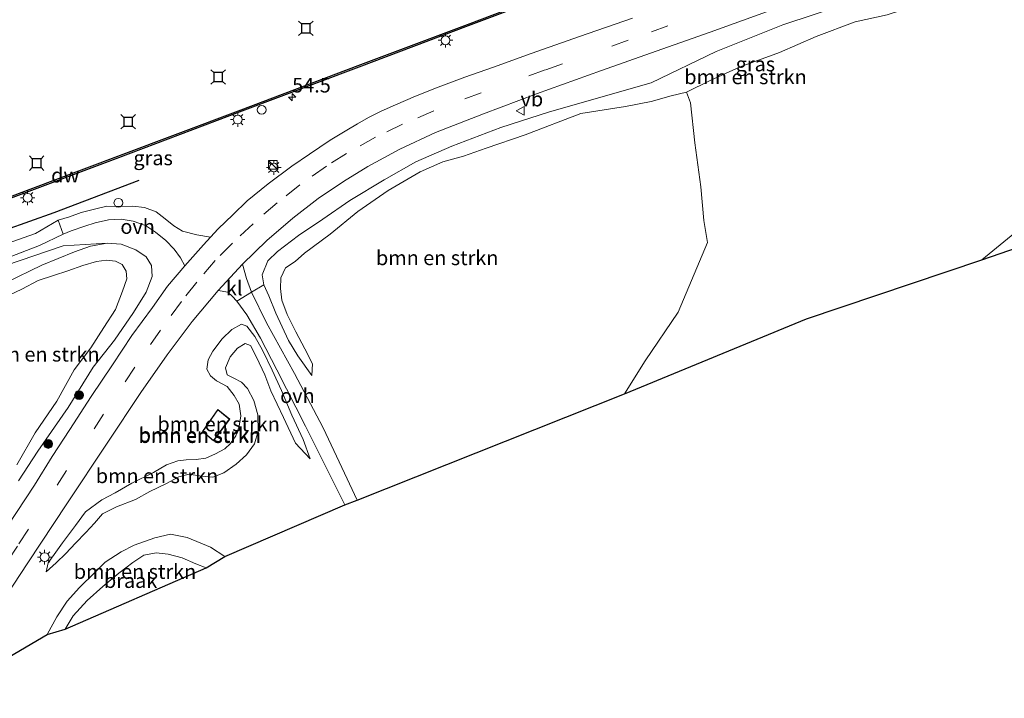
# Model space of a CAD drawing. Units: metres. Extents: x 169997 to 176088, y 359220 to 362501.
# Drawn here: x 174467 to 174636, y 361635 to 361751 of the extents above; entities that cross this region are included whole.
import ezdxf
from ezdxf.enums import TextEntityAlignment as Align

# ---------------------------------------------------------------- set-up
doc = ezdxf.new("R2010")
doc.units = ezdxf.units.M
doc.linetypes.add('VW-3-9_STREEP', pattern=[12, 3, -9])
doc.layers.get('0').update_dxf_attribs({"lineweight": 25})
for name, color, linetype, lineweight in [('B-ME-AM-KILOMETR-S-B1', 7, 'Continuous', 18), ('B-ME-GR-BOMENSTRUIKEN-GV-B6', 93, 'Continuous', 18), ('B-ME-GR-BOOM-S-B1', 93, 'Continuous', 18), ('B-ME-GW-KRUINLIJN-L-B1', 93, 'Continuous', 18), ('B-ME-GW-TEENLIJN-L-B1', 93, 'Continuous', 18), ('B-ME-IE-GRASLAND-GV-B6', 93, 'Continuous', 18), ('B-ME-IE-GRONDWERKLIJN-GROND_NIETINGERICHT-GV-B6', 253, 'Continuous', 18), ('B-ME-IE-HULPGEOMETRIE-L-B1', 53, 'Continuous', 18), ('B-ME-IE-INRICHTINGSELEMENT-S-B1', 253, 'Continuous', 18), ('B-ME-IE-MEUBILAIR_WEGMEUBILAIR-LICHTMAST-S-B1', 8, 'Continuous', 18), ('B-ME-KG-KADASTRAAL-DAKRAND-L-B1', 13, 'Continuous', 18), ('B-ME-OB-WATERLIJN-L-B1', 133, 'OB-WATERLIJN', 18), ('B-ME-OG-BEBOUWING-GV-B6', 173, 'Continuous', 18), ('B-ME-OG-WATER-GV-B6', 153, 'Continuous', 18), ('B-ME-VH-VERH_SOORT-BITUMEN-GV-B6', 8, 'IE-TERREINAFSCHEIDING-NATUURLIJK-HOUTWAL', 18), ('B-ME-VH-VERH_SOORT-KLINKERS-GV-B6', 8, 'IE-TERREINAFSCHEIDING-NATUURLIJK-HOUTWAL', 18), ('B-ME-VH-VERH_SOORT-ONVERHARD-GV-B6', 8, 'Continuous', 18), ('B-ME-VW-MARKERING-39STREEP-015-L-B1', 255, 'VW-3-9_STREEP', 18), ('B-ME-VW-MEUBILAIR_WEGMEUBILAIR-SLAGBOOM-S-B1', 8, 'Continuous', 18), ('B-ME-VW-MEUBILAIR_WEGMEUBILAIR-VERKEERSBORD-S-B1', 8, 'Continuous', 18)]:
    doc.layers.add(name, color=color, linetype=linetype, lineweight=lineweight)
for name, color, linetype in [('B-ME-GC-DAMWAND-GV-B6', 10, 'Continuous'), ('B-ME-GR-BOMENRIJ-L-B1', 10, 'Continuous'), ('B-ME-KG-KADASTRAAL-OPNAMEDTMGRENS-L-B1', 10, 'Continuous'), ('B-ME-VV-AFMEERCONSTRUCTIE-S-B1', 10, 'Continuous')]:
    doc.layers.add(name, color=color, linetype=linetype)
doc.styles.add('NLCS-ISO', font='NLCS-ISO.TTF')
doc.linetypes.add('IE-TERREINAFSCHEIDING-NATUURLIJK-HOUTWAL', pattern='A,7,-1.5,[67,NLCS.SHX,S=0.75,R=45,X=0,Y=0],-1.5,7,-1.5,[70,NLCS.SHX,S=0.75,R=0,X=0,Y=0],-1.5', length=20)
doc.linetypes.add('OB-WATERLIJN', pattern='A,10,[32,NLCS.SHX,S=2,R=0,X=0,Y=0],-12', length=22)

# ---------------------------------------------------------------- blocks, each defined once
blk = doc.blocks.new('dtb')
blk.add_circle((0, 0), 0.75)
blk = doc.blocks.new('kast')
blk.add_line((-0.75, -0.75), (0.75, 0.75))
blk.add_lwpolyline([(-0.75, 0.75), (0.75, 0.75), (0.75, -0.75), (-0.75, -0.75)], close=True)
blk = doc.blocks.new('meerstoel')
for p, q in [((-1.25, 1.25), (-0.75, 0.75)), ((-0.75, 0.75), (-0.75, -0.75)), ((0.75, 0.75), (-0.75, 0.75)), ((0.75, 0.75), (1.25, 1.25)), ((0.75, -0.75), (0.75, 0.75)), ((-0.75, -0.75), (-1.25, -1.25)), ((-0.75, -0.75), (0.75, -0.75)), ((0.75, -0.75), (1.25, -1.25))]:
    blk.add_line(p, q)
blk = doc.blocks.new('verkeersbord')
for p, q in [((0, 0.75), (-0.75, -0.625)), ((0.75, -0.625), (0, 0.75)), ((-0.75, -0.625), (0.75, -0.625))]:
    blk.add_line(p, q)
blk = doc.blocks.new('boom')
h = blk.add_hatch(color=256)
edge = h.paths.add_edge_path()
edge.add_arc((0, 0), 0.75, 0, 360)
blk.add_circle((0, 0), 0.75)
blk = doc.blocks.new('hecto')
for p, q in [((0, 0.625), (-0.625, 0)), ((0, -0.625), (0, 0.625)), ((-0.625, 0), (0.625, 0)), ((0.625, 0), (0, -0.625))]:
    blk.add_line(p, q)
blk = doc.blocks.new('lantaarnpaal')
for p, q in [((-0.75, 0), (-1.25, 0)), ((-0.88, 0.88), (-0.53, 0.53)), ((0, 0.75), (0, 1.25)), ((0.53, 0.53), (0.88, 0.88)), ((0.75, 0), (1.25, 0)), ((-0.53, -0.53), (-0.88, -0.88)), ((0, -0.75), (0, -1.25)), ((0.53, -0.53), (0.88, -0.88))]:
    blk.add_line(p, q)
blk.add_circle((0, 0), 0.75)

msp = doc.modelspace()

# ---------------------------------------------------------------- linework, layer by layer
at = {"layer": 'B-ME-GC-DAMWAND-GV-B6'}
for points in [[(174463.813, 361720.397, 35.68), (174483.739, 361727.892, 35.68), (174504.905, 361735.871, 35.68), (174524.995, 361743.457, 35.68), (174543.772, 361750.538, 35.68), (174559.965, 361756.667, 35.68), (174569.172, 361762.522, 35.6)], [(174569.172, 361762.522, 35.6), (174569.228, 361762.438, 35.875), (174569.2049, 361762.2145, 36.277), (174560.0957, 361756.4064, 36.234), (174543.8745, 361750.2667, 36.245), (174525.0973, 361743.1857, 36.244), (174505.0074, 361735.5997, 36.236), (174483.8412, 361727.6206, 36.208), (174463.9152, 361720.1256, 36.141)]]:
    msp.add_polyline3d(points, dxfattribs=at)
at = {"layer": 'B-ME-GR-BOMENRIJ-L-B1'}
msp.add_polyline3d([(174487.354, 361723.734, 36.161), (174472.792, 361718.186, 36.153), (174451.809, 361710.724, 36.125), (174437.77, 361705.365, 36.105)], dxfattribs=at)
at = {"layer": 'B-ME-GR-BOMENSTRUIKEN-GV-B6'}
for points in [[(174639.623, 361716.27, 34.558), (174632.069, 361710.088, 34.59), (174601.954, 361699.963, 34.07), (174570.715, 361687.083, 33.301), (174574.24, 361692.732, 33.301), (174579.923, 361701.133, 33.42), (174584.97, 361713.095, 33.467), (174584.338, 361716.84, 33.388), (174583.819, 361722.655, 33.388), (174582.808, 361730.207, 33.388), (174582.027, 361737.062, 33.804), (174581.37, 361738.905, 34.165), (174585.417, 361740.886, 34.316), (174590.584, 361743.258, 34.558), (174597.311, 361745.726, 34.618), (174603.593, 361748.429, 34.411), (174610.297, 361750.971, 34.59), (174615.816, 361752.198, 34.59), (174621.225, 361753.927, 34.709), (174626.911, 361756.667, 35.161), (174635.806, 361760.308, 35.149), (174644.364, 361763.017, 35.494)], [(174615.816, 361752.198, 34.59), (174610.297, 361750.971, 34.59), (174603.593, 361748.429, 34.411), (174597.311, 361745.726, 34.618), (174590.584, 361743.258, 34.558), (174585.417, 361740.886, 34.316), (174581.37, 361738.905, 34.165), (174578.741, 361738.253, 34.165), (174575.287, 361737.314, 34.308), (174570.899, 361736.44, 34.451), (174563.248, 361735.24, 34.356), (174553.657, 361731.558, 34.78), (174546.943, 361729.3, 35.018), (174543.058, 361727.913, 35.062), (174539.515, 361726.929, 35.062), (174535.664, 361725.214, 35.042), (174530.165, 361722.027, 35.074), (174524.957, 361718.405, 34.876), (174520.216, 361714.514, 34.872), (174515.81, 361711.231, 34.82), (174514.201, 361709.819, 34.82), (174512.522, 361708.71, 34.82), (174511.718, 361707.009, 34.82), (174511.697, 361705.148, 34.816), (174511.885, 361703.188, 34.816), (174512.807, 361700.711, 34.872), (174514.288, 361697.757, 34.626), (174515.825, 361694.794, 34.622), (174517.155, 361692.242, 34.745), (174517.034, 361690.254, 34.764), (174514.627, 361693.584, 35.149), (174513.033, 361696.228, 35.217), (174510.858, 361700.949, 35.435), (174509.656, 361703.915, 35.621), (174508.783, 361705.813, 35.645), (174508.534, 361707.512, 35.764), (174509.48, 361709.937, 35.887), (174511.152, 361711.52, 35.887), (174514.769, 361714.289, 35.915), (174518.937, 361717.106, 35.958), (174523.581, 361720.299, 35.998), (174529.449, 361723.832, 35.966), (174534.909, 361726.917, 35.947), (174541.06, 361729.634, 36.054), (174549.505, 361732.825, 36.002), (174557.854, 361735.534, 36.113), (174575.269, 361740.48, 36.375), (174586.472, 361745.897, 36.768), (174597.908, 361750.425, 37.069), (174608.798, 361754.071, 37.311)], [(174582.027, 361737.062, 33.804), (174582.808, 361730.207, 33.388), (174583.819, 361722.655, 33.388), (174584.338, 361716.84, 33.388), (174584.97, 361713.095, 33.467), (174579.923, 361701.133, 33.42), (174574.24, 361692.732, 33.301), (174570.715, 361687.083, 33.301), (174524.806, 361668.851, 34.162), (174522.652, 361673.437, 34.344), (174519.015, 361681.259, 34.55), (174514.055, 361690.598, 34.907), (174509.263, 361699.277, 35.403), (174506.692, 361704.571, 35.709), (174508.783, 361705.813, 35.645), (174509.656, 361703.915, 35.621), (174510.858, 361700.949, 35.435), (174513.033, 361696.228, 35.217), (174514.627, 361693.584, 35.149), (174517.034, 361690.254, 34.764), (174517.155, 361692.242, 34.745), (174515.825, 361694.794, 34.622), (174514.288, 361697.757, 34.626), (174512.807, 361700.711, 34.872), (174511.885, 361703.188, 34.816), (174511.697, 361705.148, 34.816), (174511.718, 361707.009, 34.82), (174512.522, 361708.71, 34.82), (174514.201, 361709.819, 34.82), (174515.81, 361711.231, 34.82), (174520.216, 361714.514, 34.872), (174524.957, 361718.405, 34.876), (174530.165, 361722.027, 35.074), (174535.664, 361725.214, 35.042), (174539.515, 361726.929, 35.062), (174543.058, 361727.913, 35.062), (174546.943, 361729.3, 35.018), (174553.657, 361731.558, 34.78), (174563.248, 361735.24, 34.356), (174570.899, 361736.44, 34.451), (174575.287, 361737.314, 34.308), (174578.741, 361738.253, 34.165), (174581.37, 361738.905, 34.165), (174582.027, 361737.062, 33.804)], [(174464.4401, 361709.1295, 36.24), (174474.3518, 361712.4949, 36.24), (174481.941, 361712.94, 36.185), (174479.053, 361712.426, 36.264), (174476.325, 361711.457, 36.232), (174470.678, 361709.196, 36.256), (174464.606, 361706.187, 35.986)], [(174464.606, 361706.187, 35.986), (174470.678, 361709.196, 36.256), (174476.325, 361711.457, 36.232), (174479.053, 361712.426, 36.264), (174481.941, 361712.94, 36.185), (174484.311, 361712.8, 36.185), (174486.831, 361711.837, 36.185), (174488.618, 361710.586, 36.105), (174489.522, 361709.11, 36.113), (174489.656, 361707.219, 36.244), (174488.639, 361704.527, 36.058), (174486.445, 361701.024, 35.859), (174483.189, 361696.305, 35.839), (174479.488, 361691.664, 35.59), (174475.205, 361684.718, 35.554), (174470.043, 361677.264, 35.613), (174466.672, 361672.119, 35.597)], [(174465.08, 361704.054, 34.883), (174467.271, 361705.078, 34.883), (174470.054, 361706.563, 34.883), (174472.689, 361707.397, 34.864), (174475.194, 361708.228, 34.764), (174477.758, 361709.124, 34.764), (174480.066, 361709.835, 34.923), (174481.802, 361710.06, 34.971), (174483.368, 361709.872, 34.959), (174484.469, 361709.308, 34.959), (174485.169, 361708.177, 34.959), (174485.304, 361706.842, 34.959), (174484.53, 361704.734, 34.955), (174483.371, 361701.591, 34.943), (174481.363, 361698.487, 34.927), (174479.133, 361694.977, 34.915), (174476.262, 361691.191, 35.006), (174473.269, 361685.822, 34.947), (174469.531, 361680.386, 34.919), (174466.41, 361674.883, 34.883)], [(174466.41, 361674.883, 34.883), (174469.531, 361680.386, 34.919), (174473.269, 361685.822, 34.947), (174476.262, 361691.191, 35.006), (174479.133, 361694.977, 34.915), (174481.363, 361698.487, 34.927), (174483.371, 361701.591, 34.943), (174484.53, 361704.734, 34.955), (174485.304, 361706.842, 34.959), (174485.169, 361708.177, 34.959), (174484.469, 361709.308, 34.959), (174483.368, 361709.872, 34.959), (174481.802, 361710.06, 34.971), (174480.066, 361709.835, 34.923), (174477.758, 361709.124, 34.764), (174475.194, 361708.228, 34.764), (174472.689, 361707.397, 34.864), (174470.054, 361706.563, 34.883), (174467.271, 361705.078, 34.883), (174465.08, 361704.054, 34.883)], [(174459.374, 361644.549, 35.316), (174468.291, 361658.076, 35.463), (174474.99, 361668.218, 35.482), (174481.927, 361678.616, 35.534), (174487.687, 361687.333, 35.724), (174492.232, 361693.805, 35.776), (174496.521, 361699.496, 35.776), (174500.963, 361704.856, 35.867), (174502.636, 361704.554, 35.792), (174503.355, 361703.876, 35.796), (174504.193, 361702.986, 35.713), (174505.919, 361700.658, 35.617)], [(174505.919, 361700.658, 35.617), (174508.248, 361696.634, 35.308), (174511.063, 361691.199, 35.014), (174515.962, 361681.516, 34.638), (174522.694, 361667.999, 34.217), (174502.11, 361659.131, 35.645), (174499.648, 361660.768, 35.645), (174495.654, 361662.411, 35.661), (174492.785, 361662.975, 35.292), (174490.083, 361662.34, 35.205), (174486.56, 361661.094, 35.292), (174484.294, 361659.959, 35.292), (174481.577, 361658.155, 35.237), (174479.828, 361656.403, 35.114), (174477.182, 361653.81, 35.034), (174475.078, 361651.498, 35.034), (174473.252, 361648.815, 35.189), (174471.598, 361645.761, 35.395), (174452.947, 361634.794, 35.205)], [(174504.552, 361685.299, 35.617), (174504.839, 361683.312, 35.621), (174504.563, 361681.522, 35.621), (174504.011, 361679.843, 35.621), (174503.103, 361678.545, 35.613), (174502.087, 361677.65, 35.558), (174500.496, 361676.772, 35.558), (174498.865, 361676.014, 35.558), (174497.186, 361675.81, 35.526), (174495.48, 361675.727, 35.518), (174494.021, 361675.568, 35.518), (174492.09, 361674.892, 35.518), (174489.863, 361673.592, 35.518), (174486.18, 361671.724, 35.475), (174483.28, 361670.099, 35.463), (174480.978, 361668.9, 35.467), (174478.21, 361666.823, 35.475), (174476.491, 361664.484, 35.478), (174474.243, 361661.482, 35.475), (174473.403, 361660.29, 35.391), (174471.77, 361658.035, 35.391), (174471.472, 361656.507, 35.308), (174473.149, 361658.081, 35.217), (174474.812, 361659.639, 34.995), (174476.486, 361661.41, 34.923), (174478.281, 361663.292, 34.991), (174479.743, 361664.901, 34.828), (174481.09, 361666.461, 34.729), (174483.502, 361667.659, 34.729), (174486.762, 361668.962, 34.812), (174489.261, 361670.336, 34.812), (174492.011, 361671.645, 34.812), (174494.204, 361672.812, 34.725), (174495.975, 361673.296, 34.713), (174498.111, 361672.97, 34.606), (174500.076, 361672.788, 34.487), (174501.934, 361673.499, 34.396), (174504.05, 361675.012, 34.443), (174505.856, 361676.625, 34.515), (174507.216, 361678.477, 34.515), (174507.862, 361680.696, 34.614), (174507.798, 361683.455, 34.614), (174507.105, 361685.942, 34.614), (174506.013, 361687.973, 34.614), (174504.99, 361689.108, 34.76), (174503.646, 361689.767, 34.76), (174502.528, 361690.335, 34.788), (174502.232, 361691.552, 34.872), (174503.044, 361693.441, 34.832), (174504.314, 361694.936, 34.8), (174505.595, 361695.717, 34.8), (174506.493, 361695.392, 34.8), (174507.572, 361693.409, 34.622), (174509.003, 361690.332, 34.455), (174510.014, 361687.578, 34.435), (174512.175, 361683.009, 34.376), (174514.242, 361678.609, 34.245), (174516.778, 361675.897, 34.388), (174515.547, 361679.27, 34.614), (174513.638, 361683.448, 34.713), (174511.819, 361687.65, 34.939), (174510.268, 361691.134, 34.939), (174508.607, 361694.569, 35.086), (174507.276, 361696.933, 35.316), (174505.91, 361698.699, 35.518), (174504.995, 361699.041, 35.677), (174503.298, 361698.15, 35.669), (174501.661, 361696.514, 35.8), (174500.051, 361694.432, 35.804), (174499.231, 361692.921, 35.756), (174498.997, 361691.343, 35.74), (174499.647, 361690.189, 35.724), (174500.656, 361689.305, 35.689), (174502.508, 361688.332, 35.665), (174503.721, 361686.775, 35.617), (174504.552, 361685.299, 35.617)], [(174507.276, 361696.933, 35.316), (174508.607, 361694.569, 35.086), (174510.268, 361691.134, 34.939), (174511.819, 361687.65, 34.939), (174513.638, 361683.448, 34.713), (174515.547, 361679.27, 34.614), (174516.778, 361675.897, 34.388), (174514.242, 361678.609, 34.245), (174512.175, 361683.009, 34.376), (174510.014, 361687.578, 34.435), (174509.003, 361690.332, 34.455), (174507.572, 361693.409, 34.622), (174506.493, 361695.392, 34.8), (174505.595, 361695.717, 34.8), (174504.314, 361694.936, 34.8), (174503.044, 361693.441, 34.832), (174502.232, 361691.552, 34.872), (174502.528, 361690.335, 34.788), (174503.646, 361689.767, 34.76), (174504.99, 361689.108, 34.76), (174506.013, 361687.973, 34.614), (174507.105, 361685.942, 34.614), (174507.798, 361683.455, 34.614), (174507.862, 361680.696, 34.614), (174507.216, 361678.477, 34.515), (174505.856, 361676.625, 34.515), (174504.05, 361675.012, 34.443), (174501.934, 361673.499, 34.396), (174500.076, 361672.788, 34.487), (174498.111, 361672.97, 34.606), (174495.975, 361673.296, 34.713), (174494.204, 361672.812, 34.725), (174492.011, 361671.645, 34.812), (174489.261, 361670.336, 34.812), (174486.762, 361668.962, 34.812), (174483.502, 361667.659, 34.729), (174481.09, 361666.461, 34.729), (174479.743, 361664.901, 34.828), (174478.281, 361663.292, 34.991), (174476.486, 361661.41, 34.923), (174474.812, 361659.639, 34.995), (174473.149, 361658.081, 35.217), (174471.472, 361656.507, 35.308), (174471.77, 361658.035, 35.391), (174473.403, 361660.29, 35.391), (174474.243, 361661.482, 35.475), (174476.491, 361664.484, 35.478), (174478.21, 361666.823, 35.475), (174480.978, 361668.9, 35.467), (174483.28, 361670.099, 35.463), (174486.18, 361671.724, 35.475), (174489.863, 361673.592, 35.518), (174492.09, 361674.892, 35.518), (174494.021, 361675.568, 35.518), (174495.48, 361675.727, 35.518), (174497.186, 361675.81, 35.526), (174498.865, 361676.014, 35.558), (174500.496, 361676.772, 35.558), (174502.087, 361677.65, 35.558), (174503.103, 361678.545, 35.613), (174504.011, 361679.843, 35.621), (174504.563, 361681.522, 35.621), (174504.839, 361683.312, 35.621), (174504.552, 361685.299, 35.617), (174503.721, 361686.775, 35.617), (174502.508, 361688.332, 35.665), (174500.656, 361689.305, 35.689), (174499.647, 361690.189, 35.724), (174498.997, 361691.343, 35.74), (174499.231, 361692.921, 35.756), (174500.051, 361694.432, 35.804), (174501.661, 361696.514, 35.8), (174503.298, 361698.15, 35.669), (174504.995, 361699.041, 35.677), (174505.91, 361698.699, 35.518), (174507.276, 361696.933, 35.316)], [(174502.955, 361682.736, 35.6), (174500.889, 361684.391, 35.6), (174498.264, 361680.616, 35.6), (174500.192, 361679.016, 35.6), (174502.955, 361682.736, 35.6)], [(174502.11, 361659.131, 35.645), (174498.93, 361657.185, 33.892), (174497.122, 361657.897, 33.852), (174494.795, 361658.945, 33.876), (174492.408, 361659.535, 33.844), (174490.332, 361659.764, 33.844), (174488.21, 361659.369, 33.844), (174486.307, 361658.108, 33.844), (174483.938, 361656.26, 33.888), (174481.198, 361653.994, 33.916), (174478.479, 361651.62, 33.943), (174476.057, 361648.984, 33.908), (174474.729, 361646.67, 33.908), (174471.598, 361645.761, 35.395), (174473.252, 361648.815, 35.189), (174475.078, 361651.498, 35.034), (174477.182, 361653.81, 35.034), (174479.828, 361656.403, 35.114), (174481.577, 361658.155, 35.237), (174484.294, 361659.959, 35.292), (174486.56, 361661.094, 35.292), (174490.083, 361662.34, 35.205), (174492.785, 361662.975, 35.292), (174495.654, 361662.411, 35.661), (174499.648, 361660.768, 35.645), (174502.11, 361659.131, 35.645)]]:
    msp.add_polyline3d(points, dxfattribs=at)
at = {"layer": 'B-ME-GW-KRUINLIJN-L-B1'}
for points in [[(174646.285, 361767.496, 38.259), (174634.223, 361762.392, 38.136), (174623.358, 361758.912, 37.621), (174608.798, 361754.071, 37.311), (174597.908, 361750.425, 37.069), (174586.472, 361745.897, 36.768), (174575.269, 361740.48, 36.375), (174557.854, 361735.534, 36.113), (174549.505, 361732.825, 36.002), (174541.06, 361729.634, 36.054), (174534.909, 361726.917, 35.947), (174529.449, 361723.832, 35.966), (174523.581, 361720.299, 35.998), (174518.937, 361717.106, 35.958), (174514.769, 361714.289, 35.915), (174511.152, 361711.52, 35.887), (174509.48, 361709.937, 35.887), (174508.534, 361707.512, 35.764), (174508.783, 361705.813, 35.645), (174509.656, 361703.915, 35.621), (174510.858, 361700.949, 35.435), (174513.033, 361696.228, 35.217), (174514.627, 361693.584, 35.149), (174517.034, 361690.254, 34.764)], [(174466.672, 361672.119, 35.597), (174470.043, 361677.264, 35.613), (174475.205, 361684.718, 35.554), (174479.488, 361691.664, 35.59), (174483.189, 361696.305, 35.839), (174486.445, 361701.024, 35.859), (174488.639, 361704.527, 36.058), (174489.656, 361707.219, 36.244), (174489.522, 361709.11, 36.113), (174488.618, 361710.586, 36.105), (174486.831, 361711.837, 36.185), (174484.311, 361712.8, 36.185), (174481.941, 361712.94, 36.185), (174479.053, 361712.426, 36.264), (174476.325, 361711.457, 36.232), (174470.678, 361709.196, 36.256), (174464.606, 361706.187, 35.986)], [(174516.778, 361675.897, 34.388), (174515.547, 361679.27, 34.614), (174513.638, 361683.448, 34.713), (174511.819, 361687.65, 34.939), (174510.268, 361691.134, 34.939), (174508.607, 361694.569, 35.086), (174507.276, 361696.933, 35.316), (174505.91, 361698.699, 35.518), (174504.995, 361699.041, 35.677), (174503.298, 361698.15, 35.669), (174501.661, 361696.514, 35.8), (174500.051, 361694.432, 35.804), (174499.231, 361692.921, 35.756), (174498.997, 361691.343, 35.74), (174499.647, 361690.189, 35.724), (174500.656, 361689.305, 35.689), (174502.508, 361688.332, 35.665), (174503.721, 361686.775, 35.617), (174504.552, 361685.299, 35.617), (174504.839, 361683.312, 35.621), (174504.563, 361681.522, 35.621), (174504.011, 361679.843, 35.621), (174503.103, 361678.545, 35.613), (174502.087, 361677.65, 35.558), (174500.496, 361676.772, 35.558), (174498.865, 361676.014, 35.558), (174497.186, 361675.81, 35.526), (174495.48, 361675.727, 35.518), (174494.021, 361675.568, 35.518), (174492.09, 361674.892, 35.518), (174489.863, 361673.592, 35.518), (174486.18, 361671.724, 35.475), (174483.28, 361670.099, 35.463), (174480.978, 361668.9, 35.467), (174478.21, 361666.823, 35.475), (174476.491, 361664.484, 35.478), (174474.243, 361661.482, 35.475), (174473.403, 361660.29, 35.391), (174471.77, 361658.035, 35.391), (174471.472, 361656.507, 35.308)], [(174502.11, 361659.131, 35.645), (174499.648, 361660.768, 35.645), (174495.654, 361662.411, 35.661), (174492.785, 361662.975, 35.292), (174490.083, 361662.34, 35.205), (174486.56, 361661.094, 35.292), (174484.294, 361659.959, 35.292), (174481.577, 361658.155, 35.237), (174479.828, 361656.403, 35.114), (174477.182, 361653.81, 35.034), (174475.078, 361651.498, 35.034), (174473.252, 361648.815, 35.189), (174471.598, 361645.761, 35.395)]]:
    msp.add_polyline3d(points, dxfattribs=at)
at = {"layer": 'B-ME-GW-TEENLIJN-L-B1'}
for points in [[(174517.034, 361690.254, 34.764), (174517.155, 361692.242, 34.745), (174515.825, 361694.794, 34.622), (174514.288, 361697.757, 34.626), (174512.807, 361700.711, 34.872), (174511.885, 361703.188, 34.816), (174511.697, 361705.148, 34.816), (174511.718, 361707.009, 34.82), (174512.522, 361708.71, 34.82), (174514.201, 361709.819, 34.82), (174515.81, 361711.231, 34.82), (174520.216, 361714.514, 34.872), (174524.957, 361718.405, 34.876), (174530.165, 361722.027, 35.074), (174535.664, 361725.214, 35.042), (174539.515, 361726.929, 35.062), (174543.058, 361727.913, 35.062), (174546.943, 361729.3, 35.018), (174553.657, 361731.558, 34.78), (174563.248, 361735.24, 34.356), (174570.899, 361736.44, 34.451), (174575.287, 361737.314, 34.308), (174578.741, 361738.253, 34.165), (174581.37, 361738.905, 34.165), (174585.417, 361740.886, 34.316), (174590.584, 361743.258, 34.558), (174597.311, 361745.726, 34.618), (174603.593, 361748.429, 34.411), (174610.297, 361750.971, 34.59), (174615.816, 361752.198, 34.59)], [(174465.08, 361704.054, 34.883), (174467.271, 361705.078, 34.883), (174470.054, 361706.563, 34.883), (174472.689, 361707.397, 34.864), (174475.194, 361708.228, 34.764), (174477.758, 361709.124, 34.764), (174480.066, 361709.835, 34.923), (174481.802, 361710.06, 34.971), (174483.368, 361709.872, 34.959), (174484.469, 361709.308, 34.959), (174485.169, 361708.177, 34.959), (174485.304, 361706.842, 34.959), (174484.53, 361704.734, 34.955), (174483.371, 361701.591, 34.943), (174481.363, 361698.487, 34.927), (174479.133, 361694.977, 34.915), (174476.262, 361691.191, 35.006), (174473.269, 361685.822, 34.947), (174469.531, 361680.386, 34.919), (174466.41, 361674.883, 34.883)], [(174471.472, 361656.507, 35.308), (174473.149, 361658.081, 35.217), (174474.812, 361659.639, 34.995), (174476.486, 361661.41, 34.923), (174478.281, 361663.292, 34.991), (174479.743, 361664.901, 34.828), (174481.09, 361666.461, 34.729), (174483.502, 361667.659, 34.729), (174486.762, 361668.962, 34.812), (174489.261, 361670.336, 34.812), (174492.011, 361671.645, 34.812), (174494.204, 361672.812, 34.725), (174495.975, 361673.296, 34.713), (174498.111, 361672.97, 34.606), (174500.076, 361672.788, 34.487), (174501.934, 361673.499, 34.396), (174504.05, 361675.012, 34.443), (174505.856, 361676.625, 34.515), (174507.216, 361678.477, 34.515), (174507.862, 361680.696, 34.614), (174507.798, 361683.455, 34.614), (174507.105, 361685.942, 34.614), (174506.013, 361687.973, 34.614), (174504.99, 361689.108, 34.76), (174503.646, 361689.767, 34.76), (174502.528, 361690.335, 34.788), (174502.232, 361691.552, 34.872), (174503.044, 361693.441, 34.832), (174504.314, 361694.936, 34.8), (174505.595, 361695.717, 34.8), (174506.493, 361695.392, 34.8), (174507.572, 361693.409, 34.622), (174509.003, 361690.332, 34.455), (174510.014, 361687.578, 34.435), (174512.175, 361683.009, 34.376), (174514.242, 361678.609, 34.245), (174516.778, 361675.897, 34.388)], [(174474.729, 361646.67, 33.908), (174476.057, 361648.984, 33.908), (174478.479, 361651.62, 33.943), (174481.198, 361653.994, 33.916), (174483.938, 361656.26, 33.888), (174486.307, 361658.108, 33.844), (174488.21, 361659.369, 33.844), (174490.332, 361659.764, 33.844), (174492.408, 361659.535, 33.844), (174494.795, 361658.945, 33.876), (174497.122, 361657.897, 33.852), (174498.93, 361657.185, 33.892)]]:
    msp.add_polyline3d(points, dxfattribs=at)
at = {"layer": 'B-ME-IE-GRASLAND-GV-B6'}
for points in [[(174505.151, 361709.327, 35.863), (174509.33, 361713.443, 35.859), (174513.77, 361717.231, 35.859), (174518.107, 361720.614, 35.982), (174522.466, 361723.537, 35.982), (174526.654, 361726.149, 36.014), (174532.161, 361729.109, 36.085), (174538.274, 361731.965, 36.145), (174546.498, 361735.18, 36.189), (174555.615, 361738.61, 36.252), (174566.777, 361742.615, 36.323), (174576.174, 361745.959, 36.498), (174585.44, 361749.199, 36.784), (174595.064, 361752.707, 36.998), (174605.103, 361756.345, 37.291), (174617.197, 361760.924, 37.664), (174630.174, 361765.755, 37.926), (174641.553, 361769.987, 38.299)], [(174646.285, 361767.496, 38.259), (174634.223, 361762.392, 38.136), (174623.358, 361758.912, 37.621), (174608.798, 361754.071, 37.311), (174597.908, 361750.425, 37.069), (174586.472, 361745.897, 36.768), (174575.269, 361740.48, 36.375), (174557.854, 361735.534, 36.113), (174549.505, 361732.825, 36.002), (174541.06, 361729.634, 36.054), (174534.909, 361726.917, 35.947), (174529.449, 361723.832, 35.966), (174523.581, 361720.299, 35.998), (174518.937, 361717.106, 35.958), (174514.769, 361714.289, 35.915), (174511.152, 361711.52, 35.887), (174509.48, 361709.937, 35.887), (174508.534, 361707.512, 35.764), (174508.783, 361705.813, 35.645), (174506.692, 361704.571, 35.709), (174505.85, 361706.906, 35.78), (174505.151, 361709.327, 35.863)], [(174463.9152, 361720.1256, 36.141), (174483.8412, 361727.6206, 36.208), (174505.0074, 361735.5997, 36.236), (174525.0973, 361743.1857, 36.244), (174543.8745, 361750.2667, 36.245), (174560.0957, 361756.4064, 36.234), (174569.2049, 361762.2145, 36.277), (174569.228, 361762.438, 35.875), (174571.619, 361756.638, 36.53), (174572.993, 361757.238, 36.584)], [(174572.096, 361751.579, 36.427), (174562.985, 361748.43, 36.395), (174554.683, 361745.508, 36.395), (174548.241, 361743.165, 36.395), (174543.302, 361741.449, 36.331), (174538.755, 361739.726, 36.304), (174534.836, 361738.195, 36.296), (174531.395, 361736.731, 36.296), (174528.921, 361735.636, 36.296), (174526.769, 361734.533, 36.292), (174524.88, 361733.474, 36.292), (174523.027, 361732.343, 36.288), (174520.21, 361730.667, 36.228), (174516.658, 361728.267, 36.24), (174513.598, 361726.192, 36.224), (174509.532, 361723.137, 36.204), (174505.966, 361720.236, 36.137), (174503.488, 361717.838, 36.117), (174500.983, 361715.414, 36.058), (174499.675, 361714.001, 36.056), (174497.328, 361714.392, 36.058), (174494.84, 361715.029, 36.058), (174493.338, 361715.963, 36.101), (174491.845, 361717.153, 36.101), (174490.346, 361718.339, 36.212), (174488.354, 361719.061, 36.3), (174486.351, 361719.323, 36.193), (174484.297, 361719.243, 36.185), (174481.872, 361719.329, 36.244), (174479.734, 361718.825, 36.244), (174477.454, 361718.242, 36.268), (174475.46, 361717.481, 36.185), (174473.517, 361716.928, 36.264), (174469.61, 361714.64, 36.272), (174464.604, 361712.843, 36.288)], [(174464.053, 361710.127, 36.24), (174470.293, 361712.539, 36.24), (174474.389, 361714.497, 36.28), (174475.745, 361715.092, 36.26), (174478.08, 361715.853, 36.256), (174479.839, 361716.464, 36.256), (174482.12, 361716.942, 36.256), (174484.304, 361717.081, 36.248), (174486.371, 361716.74, 36.248), (174488.52, 361715.964, 36.252), (174490.2, 361714.848, 36.196), (174491.968, 361713.417, 36.125), (174493.407, 361711.937, 36.07), (174494.507, 361710.458, 36.066), (174495.263, 361709.072, 36.066), (174492.253, 361705.58, 36.05), (174489.687, 361701.908, 36.05), (174486.135, 361697.107, 36.002), (174482.82, 361692.081, 35.871), (174479.161, 361686.628, 35.764), (174475.538, 361680.976, 35.693), (174472.497, 361676.304, 35.629), (174469.434, 361671.423, 35.617), (174464.809, 361664.364, 35.578)], [(174466.672, 361672.119, 35.597), (174470.043, 361677.264, 35.613), (174475.205, 361684.718, 35.554), (174479.488, 361691.664, 35.59), (174483.189, 361696.305, 35.839), (174486.445, 361701.024, 35.859), (174488.639, 361704.527, 36.058), (174489.656, 361707.219, 36.244), (174489.522, 361709.11, 36.113), (174488.618, 361710.586, 36.105), (174486.831, 361711.837, 36.185), (174484.311, 361712.8, 36.185), (174481.941, 361712.94, 36.185), (174474.3518, 361712.4949, 36.24), (174464.4401, 361709.1295, 36.24)]]:
    msp.add_polyline3d(points, dxfattribs=at)
at = {"layer": 'B-ME-IE-GRONDWERKLIJN-GROND_NIETINGERICHT-GV-B6'}
msp.add_polyline3d([(174474.729, 361646.67, 33.908), (174476.057, 361648.984, 33.908), (174478.479, 361651.62, 33.943), (174481.198, 361653.994, 33.916), (174483.938, 361656.26, 33.888), (174486.307, 361658.108, 33.844), (174488.21, 361659.369, 33.844), (174490.332, 361659.764, 33.844), (174492.408, 361659.535, 33.844), (174494.795, 361658.945, 33.876), (174497.122, 361657.897, 33.852), (174498.93, 361657.185, 33.892), (174474.729, 361646.67, 33.908)], dxfattribs=at)
at = {"layer": 'B-ME-IE-HULPGEOMETRIE-L-B1'}
for p, q in [((174582.027, 361737.062, 33.804), (174581.37, 361738.905, 34.165)), ((174579.923, 361701.133, 33.42), (174584.97, 361713.095, 33.467))]:
    msp.add_line(p, q, dxfattribs=at)
at = {"layer": 'B-ME-KG-KADASTRAAL-DAKRAND-L-B1'}
msp.add_polyline3d([(174498.331, 361680.625, 38.961), (174500.9, 361684.319, 38.997), (174502.886, 361682.727, 39.009), (174500.183, 361679.088, 38.961), (174498.331, 361680.625, 38.961)], dxfattribs=at)
at = {"layer": 'B-ME-KG-KADASTRAAL-OPNAMEDTMGRENS-L-B1'}
msp.add_polyline3d([(174452.947, 361634.794, 35.205), (174471.598, 361645.761, 35.395), (174474.729, 361646.67, 33.908), (174498.93, 361657.185, 33.892), (174502.11, 361659.131, 35.645), (174522.694, 361667.999, 34.217), (174524.806, 361668.851, 34.162), (174570.715, 361687.083, 33.301), (174601.954, 361699.963, 34.07), (174632.069, 361710.088, 34.59), (174655.74, 361718.277, 34.626), (174693.225, 361730.834, 37.831), (174704.718, 361738.478, 38.628), (174706.323, 361739.545, 38.676), (174709.361, 361741.566, 38.807), (174715.435, 361745.606, 38.83), (174718.674, 361747.76, 38.692), (174720.39, 361748.901, 38.759), (174721.653, 361749.741, 38.783), (174726.783, 361753.153, 38.747), (174774.112, 361784.632, 38.386), (174780.234, 361788.704, 34.4), (174780.654, 361788.983, 34.158), (174784.864, 361791.783, 33.732)], dxfattribs=at)
at = {"layer": 'B-ME-OB-WATERLIJN-L-B1'}
msp.add_polyline3d([(174569.172, 361762.522, 35.6), (174559.965, 361756.667, 35.68), (174543.772, 361750.538, 35.68), (174524.995, 361743.457, 35.68), (174504.905, 361735.871, 35.68), (174483.739, 361727.892, 35.68), (174463.813, 361720.397, 35.68), (174444.8818, 361713.26, 35.68), (174444.877, 361713.274, 35.68), (174434.068, 361709.205, 35.68), (174422.323, 361704.748, 35.68), (174422.2916, 361704.6269, 35.68), (174421.58, 361704.376, 35.68), (174421.498, 361704.465, 35.68), (174409.111, 361699.786, 35.68), (174406.4709, 361698.7898, 35.5999)], dxfattribs=at)
at = {"layer": 'B-ME-OG-BEBOUWING-GV-B6'}
msp.add_polyline3d([(174500.889, 361684.391, 35.6), (174502.955, 361682.736, 35.6), (174500.192, 361679.016, 35.6), (174498.264, 361680.616, 35.6), (174500.889, 361684.391, 35.6)], dxfattribs=at)
at = {"layer": 'B-ME-OG-WATER-GV-B6'}
msp.add_polyline3d([(174559.965, 361756.667, 35.68), (174543.772, 361750.538, 35.68), (174524.995, 361743.457, 35.68), (174504.905, 361735.871, 35.68), (174483.739, 361727.892, 35.68), (174463.813, 361720.397, 35.68)], dxfattribs=at)
at = {"layer": 'B-ME-VH-VERH_SOORT-BITUMEN-GV-B6'}
for points in [[(174595.064, 361752.707, 36.998), (174585.44, 361749.199, 36.784), (174576.174, 361745.959, 36.498), (174566.777, 361742.615, 36.323), (174555.615, 361738.61, 36.252), (174546.498, 361735.18, 36.189), (174538.274, 361731.965, 36.145), (174532.161, 361729.109, 36.085), (174526.654, 361726.149, 36.014), (174522.466, 361723.537, 35.982), (174518.107, 361720.614, 35.982), (174513.77, 361717.231, 35.859), (174509.33, 361713.443, 35.859), (174505.151, 361709.327, 35.863), (174500.963, 361704.856, 35.867), (174496.521, 361699.496, 35.776), (174492.232, 361693.805, 35.776), (174487.687, 361687.333, 35.724), (174481.927, 361678.616, 35.534), (174474.99, 361668.218, 35.482), (174468.291, 361658.076, 35.463), (174459.374, 361644.549, 35.316)], [(174464.809, 361664.364, 35.578), (174469.434, 361671.423, 35.617), (174472.497, 361676.304, 35.629), (174475.538, 361680.976, 35.693), (174479.161, 361686.628, 35.764), (174482.82, 361692.081, 35.871), (174486.135, 361697.107, 36.002), (174489.687, 361701.908, 36.05), (174492.253, 361705.58, 36.05), (174495.263, 361709.072, 36.066), (174498.447, 361712.675, 36.054), (174499.675, 361714.001, 36.056), (174500.983, 361715.414, 36.058), (174503.488, 361717.838, 36.117), (174505.966, 361720.236, 36.137), (174509.532, 361723.137, 36.204), (174513.598, 361726.192, 36.224), (174516.658, 361728.267, 36.24), (174520.21, 361730.667, 36.228), (174523.027, 361732.343, 36.288), (174524.88, 361733.474, 36.292), (174526.769, 361734.533, 36.292), (174528.921, 361735.636, 36.296), (174531.395, 361736.731, 36.296), (174534.836, 361738.195, 36.296), (174538.755, 361739.726, 36.304), (174543.302, 361741.449, 36.331), (174548.241, 361743.165, 36.395), (174554.683, 361745.508, 36.395), (174562.985, 361748.43, 36.395), (174572.096, 361751.579, 36.427)], [(174409.885, 361692.744, 36.129), (174423.989, 361697.849, 36.133), (174438.029, 361703.105, 36.208), (174451.354, 361707.794, 36.28), (174464.604, 361712.843, 36.288), (174469.61, 361714.64, 36.272), (174473.517, 361716.928, 36.264), (174474.389, 361714.497, 36.28), (174470.293, 361712.539, 36.24), (174464.053, 361710.127, 36.24), (174454.312, 361706.333, 36.24), (174444.279, 361702.864, 36.196), (174432.965, 361698.652, 36.196), (174422.618, 361694.835, 36.196), (174411.151, 361690.51, 36.2), (174409.885, 361692.744, 36.129)]]:
    msp.add_polyline3d(points, dxfattribs=at)
at = {"layer": 'B-ME-VH-VERH_SOORT-KLINKERS-GV-B6'}
for points in [[(174655.74, 361718.277, 34.626), (174632.069, 361710.088, 34.59), (174639.623, 361716.27, 34.558), (174643.119, 361719.261, 34.55), (174645.421, 361721.398, 34.55), (174646.438, 361722.147, 34.55), (174647.933, 361722.661, 34.55), (174649.446, 361722.748, 34.61), (174651.415, 361722.261, 34.626), (174653.089, 361721.282, 34.626), (174654.631, 361719.738, 34.626), (174655.74, 361718.277, 34.626)], [(174500.963, 361704.856, 35.867), (174505.151, 361709.327, 35.863), (174505.85, 361706.906, 35.78), (174506.692, 361704.571, 35.709), (174504.193, 361702.986, 35.713), (174503.355, 361703.876, 35.796), (174502.636, 361704.554, 35.792), (174500.963, 361704.856, 35.867)]]:
    msp.add_polyline3d(points, dxfattribs=at)
at = {"layer": 'B-ME-VH-VERH_SOORT-ONVERHARD-GV-B6'}
for points in [[(174499.675, 361714.001, 36.056), (174498.447, 361712.675, 36.054), (174495.263, 361709.072, 36.066), (174494.507, 361710.458, 36.066), (174493.407, 361711.937, 36.07), (174491.968, 361713.417, 36.125), (174490.2, 361714.848, 36.196), (174488.52, 361715.964, 36.252), (174486.371, 361716.74, 36.248), (174484.304, 361717.081, 36.248), (174482.12, 361716.942, 36.256), (174479.839, 361716.464, 36.256), (174478.08, 361715.853, 36.256), (174475.745, 361715.092, 36.26), (174474.389, 361714.497, 36.28), (174473.517, 361716.928, 36.264), (174475.46, 361717.481, 36.185), (174477.454, 361718.242, 36.268), (174479.734, 361718.825, 36.244), (174481.872, 361719.329, 36.244), (174484.297, 361719.243, 36.185), (174486.351, 361719.323, 36.193), (174488.354, 361719.061, 36.3), (174490.346, 361718.339, 36.212), (174491.845, 361717.153, 36.101), (174493.338, 361715.963, 36.101), (174494.84, 361715.029, 36.058), (174497.328, 361714.392, 36.058), (174499.675, 361714.001, 36.056)], [(174524.806, 361668.851, 34.162), (174522.694, 361667.999, 34.217), (174515.962, 361681.516, 34.638), (174511.063, 361691.199, 35.014), (174508.248, 361696.634, 35.308), (174505.919, 361700.658, 35.617), (174504.193, 361702.986, 35.713), (174506.692, 361704.571, 35.709), (174509.263, 361699.277, 35.403), (174514.055, 361690.598, 34.907), (174519.015, 361681.259, 34.55), (174522.652, 361673.437, 34.344), (174524.806, 361668.851, 34.162)]]:
    msp.add_polyline3d(points, dxfattribs=at)
at = {"layer": 'B-ME-VW-MARKERING-39STREEP-015-L-B1'}
msp.add_polyline3d([(174605.548, 361760.15, 37.49), (174589.478, 361754.321, 37.01), (174571.351, 361747.834, 36.577), (174557.101, 361742.702, 36.494), (174546.137, 361738.791, 36.395), (174537.997, 361735.671, 36.327), (174532.604, 361733.397, 36.312), (174527.958, 361731.153, 36.24), (174522.972, 361728.334, 36.216), (174519.55, 361726.173, 36.216), (174514.98, 361722.962, 36.204), (174511.089, 361719.887, 36.181), (174506.95, 361716.282, 36.121), (174503.404, 361712.959, 36.165), (174500.468, 361709.959, 36.093), (174497.307, 361706.259, 36.097), (174494.668, 361702.967, 36.018), (174491.083, 361698.045, 36.018), (174486.654, 361691.659, 35.903), (174481.311, 361683.602, 35.859), (174474.96, 361673.905, 35.685), (174466.5, 361660.931, 35.677), (174457.389, 361647.118, 35.558), (174449.621, 361635.244, 35.399)], dxfattribs=at)

# ---------------------------------------------------------------- block references
at = {"layer": 'B-ME-AM-KILOMETR-S-B1', "rotation": 90}
msp.add_blockref('hecto', (174513.675, 361738.053, 35.899), dxfattribs=at)
at = {"layer": 'B-ME-GR-BOOM-S-B1', "rotation": 90}
for p in [(174477.089, 361686.864, 35.677), (174471.797, 361678.473, 35.705)]:
    msp.add_blockref('boom', p, dxfattribs=at)
at = {"layer": 'B-ME-IE-INRICHTINGSELEMENT-S-B1', "rotation": 90}
for name, p in [('dtb', (174508.438, 361735.862, 36.274)), ('kast', (174510.376, 361726.424, 36.875))]:
    msp.add_blockref(name, p, dxfattribs=at)
at = {"layer": 'B-ME-IE-MEUBILAIR_WEGMEUBILAIR-LICHTMAST-S-B1', "rotation": 90}
for p in [(174539.9927, 361747.7955, 36.4043), (174504.3232, 361734.1756, 36.2998), (174510.517, 361725.949, 36.129), (174468.269, 361720.7595, 36.3061), (174471.19, 361659.049, 35.546)]:
    msp.add_blockref('lantaarnpaal', p, dxfattribs=at)
at = {"layer": 'B-ME-VV-AFMEERCONSTRUCTIE-S-B1', "rotation": 90}
for p in [(174516.001, 361749.847, 36.871), (174500.951, 361741.495, 36.875), (174485.539, 361733.817, 36.835), (174469.822, 361726.714, 36.835)]:
    msp.add_blockref('meerstoel', p, dxfattribs=at)
at = {"layer": 'B-ME-VW-MEUBILAIR_WEGMEUBILAIR-SLAGBOOM-S-B1', "rotation": 90}
msp.add_blockref('dtb', (174483.84, 361719.902, 36.335), dxfattribs=at)
at = {"layer": 'B-ME-VW-MEUBILAIR_WEGMEUBILAIR-VERKEERSBORD-S-B1', "rotation": 90}
msp.add_blockref('verkeersbord', (174552.871, 361735.676, 36.327), dxfattribs=at)

# ---------------------------------------------------------------- texts
at = {"layer": 'B-ME-AM-KILOMETR-S-B1', "ltscale": 0.2, "style": 'NLCS-ISO'}
msp.add_text('54.5', height=2.5, dxfattribs=at).set_placement((174513.675, 361738.053, 35.899), align=Align.BOTTOM_LEFT)
at = {"layer": 'B-ME-GC-DAMWAND-GV-B6', "ltscale": 0.2, "style": 'NLCS-ISO'}
msp.add_text('dw', height=2.5, dxfattribs=at).set_placement((174474.7229, 361724.631), align=Align.MIDDLE_CENTER)
at = {"layer": 'B-ME-GR-BOMENSTRUIKEN-GV-B6', "ltscale": 0.2, "style": 'NLCS-ISO'}
for p in [(174591.4842, 361741.5151), (174538.5675, 361710.437), (174470.1125, 361693.8741), (174501.051, 361681.899), (174497.8091, 361679.8935), (174497.8449, 361680.0466), (174490.47, 361672.9982), (174486.7025, 361656.5608)]:
    msp.add_text('bmn en strkn', height=2.5, dxfattribs=at).set_placement(p, align=Align.MIDDLE_CENTER)
at = {"layer": 'B-ME-IE-GRASLAND-GV-B6', "ltscale": 0.2, "style": 'NLCS-ISO'}
for p in [(174593.1785, 361743.7185), (174489.8081, 361727.591)]:
    msp.add_text('gras', height=2.5, dxfattribs=at).set_placement(p, align=Align.MIDDLE_CENTER)
at = {"layer": 'B-ME-IE-GRONDWERKLIJN-GROND_NIETINGERICHT-GV-B6', "ltscale": 0.2, "style": 'NLCS-ISO'}
msp.add_text('braak', height=2.5, dxfattribs=at).set_placement((174485.9411, 361655.0001), align=Align.MIDDLE_CENTER)
at = {"layer": 'B-ME-VH-VERH_SOORT-KLINKERS-GV-B6', "ltscale": 0.2, "style": 'NLCS-ISO'}
msp.add_text('kl', height=2.5, dxfattribs=at).set_placement((174503.7254, 361705.2415), align=Align.MIDDLE_CENTER)
at = {"layer": 'B-ME-VH-VERH_SOORT-ONVERHARD-GV-B6', "ltscale": 0.2, "style": 'NLCS-ISO'}
for p in [(174487.1464, 361715.8052), (174514.5668, 361686.7566)]:
    msp.add_text('ovh', height=2.5, dxfattribs=at).set_placement(p, align=Align.MIDDLE_CENTER)
at = {"layer": 'B-ME-VW-MEUBILAIR_WEGMEUBILAIR-VERKEERSBORD-S-B1', "ltscale": 0.2, "style": 'NLCS-ISO'}
msp.add_text('vb', height=2.5, dxfattribs=at).set_placement((174552.871, 361735.676, 36.327), align=Align.BOTTOM_LEFT)

doc.saveas('drawing.dxf')
